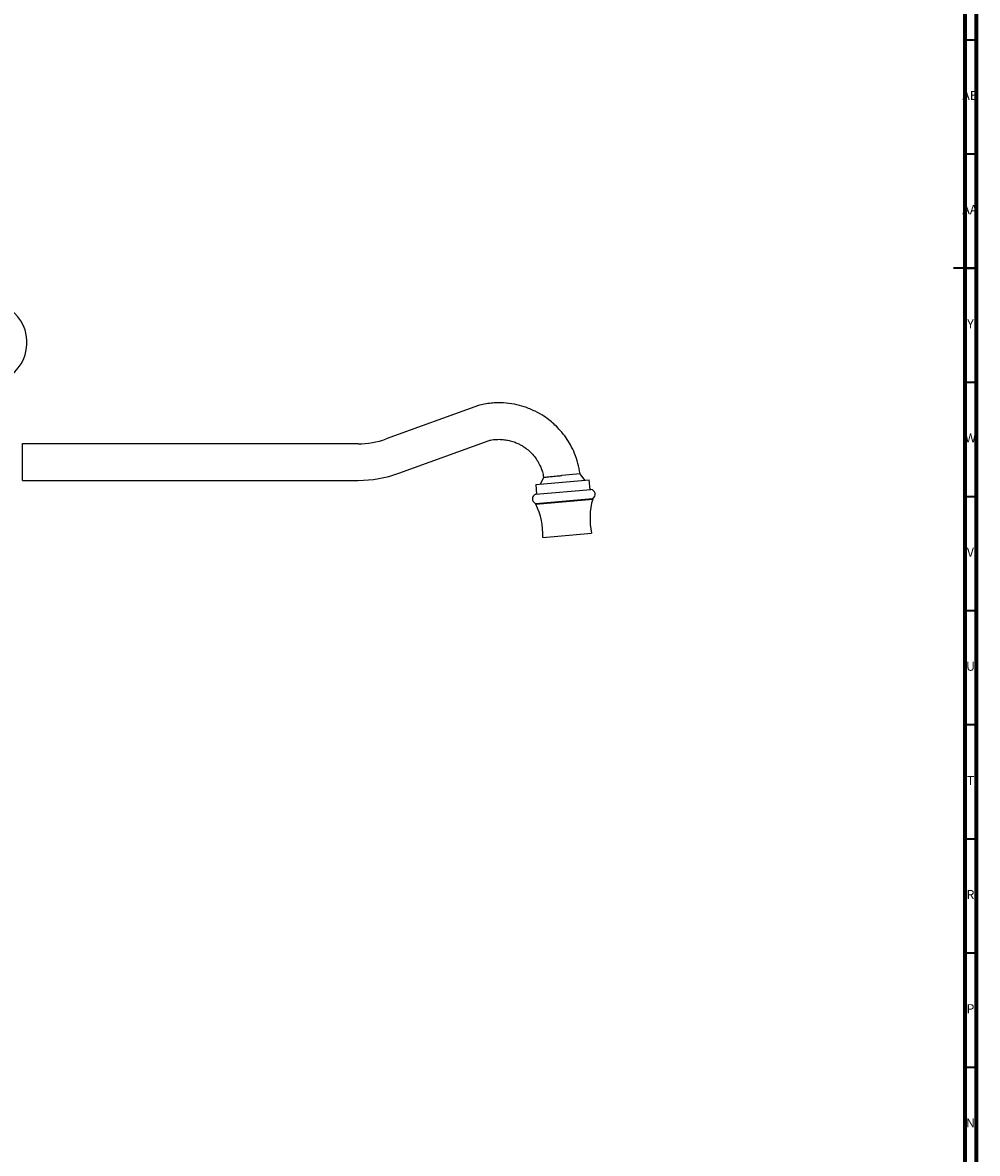
# Model space of a CAD drawing. Units: millimetres. Extents: x 3 to 1996, y 5 to 1995.
# Drawn here: x 1577 to 1995, y 612 to 1107 of the extents above; entities that cross this region are included whole.
import ezdxf

# ---------------------------------------------------------------- set-up
doc = ezdxf.new("R2010")
doc.units = ezdxf.units.MM
doc.styles.add('SLDTEXTSTYLE0', font='TXT', dxfattribs={"width": 0.75})

msp = doc.modelspace()

# ---------------------------------------------------------------- linework, layer by layer
at = {"color": 5, "linetype": 'Continuous', "lineweight": 70}
for p, q in [((1995, 1995), (1995, 5)), ((1990, 1990), (1990, 10))]:
    msp.add_line(p, q, dxfattribs=at)
at = {"color": 5, "linetype": 'Continuous', "lineweight": 35}
for p, q in [((1990, 1100), (1995, 1100)), ((1990, 1050), (1995, 1050)), ((1995, 1000), (1985, 1000)), ((1990, 1000), (1995, 1000)), ((1990, 950), (1995, 950)), ((1990, 900), (1995, 900)), ((1990, 850), (1995, 850)), ((1990, 800), (1995, 800)), ((1990, 750), (1995, 750)), ((1990, 700), (1995, 700)), ((1990, 650), (1995, 650))]:
    msp.add_line(p, q, dxfattribs=at)
at = {"color": 7, "linetype": 'Continuous', "lineweight": 25}
for p, q in [((1777.05, 939.84), (1736.65, 925.13)), ((1577.46, 906.87), (1577.46, 923.07)), ((1724.38, 922.97), (1577.46, 922.97)), ((1742.12, 910.1), (1781.68, 924.5)), ((1577.46, 906.97), (1724.38, 906.97)), ((1802.16, 905.13), (1825.57, 907.18)), ((1805.61, 908.39), (1804.1, 905.3)), ((1821.57, 909.84), (1813.58, 909.14)), ((1823.62, 907.01), (1821.57, 909.84)), ((1825.93, 902.99), (1825.57, 907.18)), ((1802.16, 905.13), (1802.52, 900.94)), ((1802.17, 900.91), (1826.28, 903.02)), ((1802.12, 896.89), (1827.03, 899.07)), ((1802.12, 896.89), (1802.15, 896.59)), ((1802.15, 896.59), (1827.05, 898.77)), ((1803.81, 901.07), (1803.77, 901.05)), ((1827.05, 898.77), (1827.03, 899.07)), ((1805.18, 882), (1826.6, 883.88))]:
    msp.add_line(p, q, dxfattribs=at)
for centre, radius, start, end in [((1561.38, 967.39), 18, 307.4691, 60), ((1724.38, 958.83), 35.86, 270, 290), ((1724.38, 958.83), 51.86, 270, 290), ((1826.06, 900.93), 2.1, 297.5479, 83.8733), ((1802.76, 898.9), 2.1, 106.1267, 252.4521), ((1775.21, 883.38), 30, 357.3616, 26.1255), ((1855.87, 890.44), 30, 163.8745, 192.6384)]:
    msp.add_arc(centre, radius, start, end, dxfattribs=at)
for points, knots in [([(1821.51, 909.84), (1821.25, 911.38), (1820.75, 914.43), (1819.28, 918.66), (1817.5, 922.39), (1815.39, 925.77), (1813.09, 928.69), (1810.71, 931.15), (1808.3, 933.24), (1805.46, 935.31), (1801.7, 937.46), (1797.39, 939.22), (1792.69, 940.45), (1788.7, 940.94), (1785.26, 941), (1782.5, 940.84), (1779.7, 940.46), (1777.84, 940.02), (1776.92, 939.81)], [0, 0, 0, 0, 0.076999, 0.152545, 0.220432, 0.280661, 0.349037, 0.403799, 0.449389, 0.506446, 0.57756, 0.662723, 0.735839, 0.816857, 0.860357, 0.905839, 0.953301, 1, 1, 1, 1]), ([(1781.67, 924.48), (1781.87, 924.53), (1782.51, 924.68), (1783.6, 924.84), (1784.89, 924.95), (1786.5, 924.99), (1788.35, 924.87), (1790.52, 924.49), (1792.5, 923.91), (1794.25, 923.2), (1795.82, 922.4), (1797.47, 921.36), (1799.35, 919.88), (1801.15, 918.03), (1802.75, 915.87), (1804.07, 913.47), (1805.08, 910.92), (1805.39, 909.13), (1805.53, 908.32)], [0, 0, 0, 0, 0.019168, 0.061398, 0.101645, 0.139911, 0.210464, 0.273105, 0.344292, 0.401408, 0.448837, 0.508098, 0.58207, 0.670745, 0.746928, 0.831381, 0.924104, 1, 1, 1, 1]), ([(1805.68, 908.35), (1805.65, 908.35), (1805.54, 908.34), (1806.28, 908.41), (1807.8, 908.57), (1810.04, 908.79), (1812.08, 908.99), (1813.28, 909.11), (1813.58, 909.14)], [0, 0, 0, 0, 0.0715132, 0.2853045, 0.4991944, 0.7134118, 0.927951, 1, 1, 1, 1])]:
    msp.add_open_spline(points, degree=3, knots=knots, dxfattribs=at)

# ---------------------------------------------------------------- texts
at = {"color": 7, "linetype": 'Continuous', "lineweight": 0, "attachment_point": 2, "style": 'SLDTEXTSTYLE0'}
for s, insert, char_height in [('AB', (1992.31, 1077.56), 3.969), ('AA', (1992.18, 1027.56), 3.969), ('Y', (1992.48, 977.56), 3.97), ('W', (1992.5, 927.56), 3.97), ('V', (1992.44, 877.56), 3.97), ('U', (1992.51, 827.56), 3.97), ('T', (1992.49, 777.56), 3.97), ('R', (1992.44, 727.56), 3.97), ('P', (1992.48, 677.56), 3.97), ('N', (1992.46, 627.56), 3.97)]:
    msp.add_mtext(s, dxfattribs=dict(at, insert=insert, char_height=char_height))

doc.saveas('drawing.dxf')
